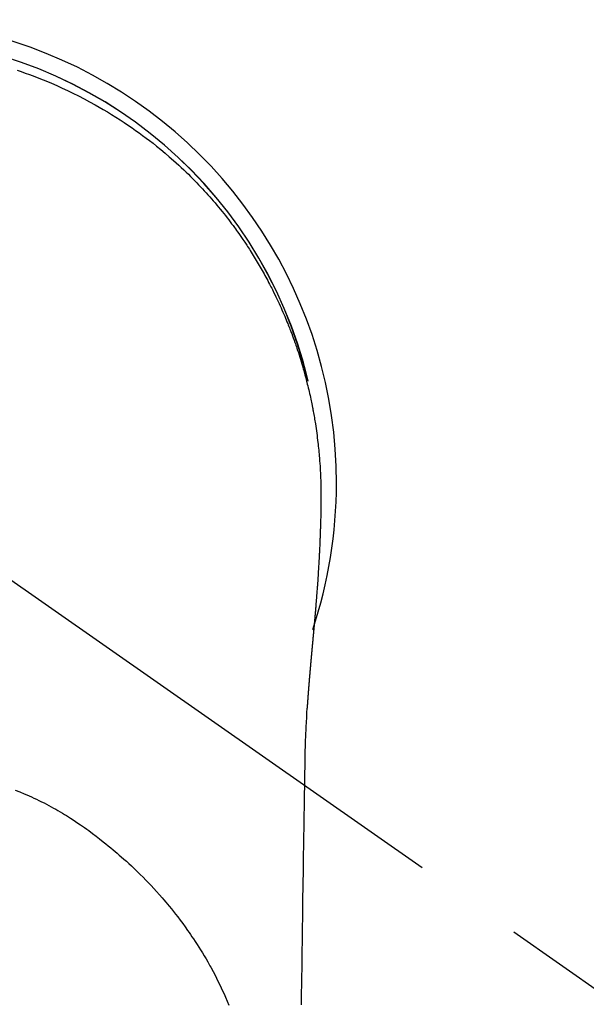
# Model space of a CAD drawing. Extents: x 56059 to 82181, y -10810 to -2410.
# Drawn here: x 58878 to 58909, y -4109 to -4054 of the extents above; entities that cross this region are included whole.
import ezdxf

# ---------------------------------------------------------------- set-up
doc = ezdxf.new("R2010")
doc.units = 0
doc.header["$LTSCALE"] = 50
doc.header["$MEASUREMENT"] = 0
doc.linetypes.add('CENTER2', pattern=[1.125, 0.75, -0.125, 0.125, -0.125])
doc.layers.add('150-機器', color=8, linetype='CONTINUOUS')

msp = doc.modelspace()

# ---------------------------------------------------------------- linework, layer by layer
at = {"layer": '150-機器', "color": 13, "linetype": 'CENTER2'}
msp.add_line((58869.373, -4079.866), (59113.391, -4250.729), dxfattribs=at)
at = {"layer": '150-機器', "color": 13, "linetype": 'Continuous'}
for points in [[(58877.453, -4056.759), (58877.683, -4056.837), (58877.913, -4056.918), (58878.142, -4057.001), (58878.451, -4057.117), (58878.76, -4057.237), (58879.066, -4057.361), (58879.371, -4057.489), (58879.674, -4057.621), (58879.975, -4057.757), (58880.274, -4057.897), (58880.571, -4058.041), (58880.886, -4058.198), (58881.198, -4058.359), (58881.509, -4058.525), (58881.817, -4058.695), (58882.046, -4058.826), (58882.273, -4058.958), (58882.5, -4059.093), (58882.724, -4059.231), (58882.966, -4059.382), (58883.207, -4059.536), (58883.445, -4059.692), (58883.682, -4059.851), (58883.881, -4059.988), (58884.078, -4060.127), (58884.275, -4060.267), (58884.47, -4060.41), (58884.665, -4060.555), (58884.859, -4060.702), (58885.051, -4060.851), (58885.242, -4061.002), (58885.483, -4061.198), (58885.721, -4061.397), (58885.956, -4061.599), (58886.189, -4061.804), (58886.337, -4061.937), (58886.484, -4062.07), (58886.629, -4062.205), (58886.774, -4062.341), (58886.901, -4062.463), (58887.027, -4062.586), (58887.152, -4062.71), (58887.276, -4062.835), (58887.384, -4062.944), (58887.491, -4063.054), (58887.598, -4063.165), (58887.703, -4063.277), (58887.808, -4063.389), (58887.911, -4063.501), (58888.014, -4063.615), (58888.117, -4063.728), (58888.218, -4063.843), (58888.319, -4063.958), (58888.42, -4064.073), (58888.519, -4064.19), (58888.617, -4064.306), (58888.715, -4064.424), (58888.812, -4064.542), (58888.908, -4064.66), (58889.003, -4064.779), (58889.098, -4064.899), (58889.192, -4065.019), (58889.285, -4065.14), (58889.364, -4065.244), (58889.443, -4065.348), (58889.521, -4065.453), (58889.598, -4065.558), (58889.659, -4065.642), (58889.72, -4065.726), (58889.78, -4065.81), (58889.84, -4065.895), (58889.954, -4066.059), (58890.068, -4066.225), (58890.18, -4066.391), (58890.291, -4066.558), (58890.339, -4066.631), (58890.387, -4066.704), (58890.434, -4066.776), (58890.481, -4066.85), (58890.539, -4066.941), (58890.597, -4067.033), (58890.654, -4067.125), (58890.711, -4067.218), (58890.767, -4067.31), (58890.823, -4067.403), (58890.878, -4067.496), (58890.934, -4067.59), (58890.988, -4067.683), (58891.043, -4067.777), (58891.097, -4067.871), (58891.151, -4067.965), (58891.204, -4068.06), (58891.257, -4068.154), (58891.309, -4068.249), (58891.361, -4068.345), (58891.413, -4068.44), (58891.464, -4068.535), (58891.514, -4068.631), (58891.564, -4068.727), (58891.604, -4068.804), (58891.644, -4068.881), (58891.683, -4068.958), (58891.723, -4069.036), (58891.79, -4069.172), (58891.857, -4069.308), (58891.923, -4069.444), (58891.989, -4069.581), (58892.044, -4069.699), (58892.099, -4069.817), (58892.153, -4069.935), (58892.206, -4070.054), (58892.259, -4070.173), (58892.311, -4070.292), (58892.363, -4070.411), (58892.414, -4070.531), (58892.456, -4070.631), (58892.497, -4070.731), (58892.538, -4070.832), (58892.579, -4070.932), (58892.611, -4071.013), (58892.643, -4071.093), (58892.675, -4071.174), (58892.706, -4071.255), (58892.73, -4071.316), (58892.753, -4071.376), (58892.777, -4071.437), (58892.8, -4071.498), (58892.845, -4071.62), (58892.89, -4071.743), (58892.934, -4071.865), (58892.977, -4071.988), (58893.006, -4072.07), (58893.035, -4072.152), (58893.063, -4072.234), (58893.091, -4072.316), (58893.132, -4072.44), (58893.173, -4072.563), (58893.212, -4072.687), (58893.251, -4072.812), (58893.29, -4072.936), (58893.328, -4073.061), (58893.366, -4073.185), (58893.403, -4073.31), (58893.427, -4073.394), (58893.452, -4073.478), (58893.475, -4073.562), (58893.499, -4073.646), (58893.545, -4073.813), (58893.589, -4073.981), (58893.633, -4074.15), (58893.675, -4074.319), (58893.701, -4074.425), (58893.727, -4074.53), (58893.752, -4074.636), (58893.777, -4074.743), (58893.801, -4074.849), (58893.825, -4074.955), (58893.848, -4075.062), (58893.871, -4075.168), (58893.889, -4075.254), (58893.906, -4075.339), (58893.923, -4075.425), (58893.941, -4075.511), (58893.949, -4075.553), (58893.958, -4075.596), (58893.966, -4075.638), (58893.975, -4075.681), (58893.983, -4075.724), (58893.991, -4075.767), (58893.999, -4075.81), (58894.006, -4075.853), (58894.022, -4075.939), (58894.037, -4076.025), (58894.052, -4076.111), (58894.067, -4076.197), (58894.082, -4076.283), (58894.096, -4076.369), (58894.11, -4076.455), (58894.124, -4076.542), (58894.144, -4076.672), (58894.163, -4076.801), (58894.182, -4076.931), (58894.2, -4077.061), (58894.217, -4077.192), (58894.234, -4077.322), (58894.249, -4077.453), (58894.265, -4077.583), (58894.277, -4077.692), (58894.289, -4077.801), (58894.301, -4077.91), (58894.312, -4078.019), (58894.322, -4078.129), (58894.332, -4078.238), (58894.342, -4078.347), (58894.351, -4078.457), (58894.363, -4078.61), (58894.374, -4078.763), (58894.384, -4078.917), (58894.393, -4079.07), (58894.397, -4079.136), (58894.401, -4079.202), (58894.404, -4079.268), (58894.407, -4079.333), (58894.411, -4079.421), (58894.414, -4079.509), (58894.417, -4079.597), (58894.421, -4079.685), (58894.426, -4079.774), (58894.431, -4079.862), (58894.435, -4079.951), (58894.438, -4080.04), (58894.439, -4080.108), (58894.439, -4080.177), (58894.439, -4080.246), (58894.438, -4080.315), (58894.438, -4080.423), (58894.437, -4080.53), (58894.437, -4080.638), (58894.436, -4080.746), (58894.436, -4080.824), (58894.435, -4080.902), (58894.434, -4080.98), (58894.433, -4081.058), (58894.433, -4081.112), (58894.432, -4081.166), (58894.431, -4081.219), (58894.43, -4081.273), (58894.429, -4081.357), (58894.427, -4081.441), (58894.426, -4081.525), (58894.424, -4081.609), (58894.423, -4081.676), (58894.422, -4081.742), (58894.421, -4081.808), (58894.419, -4081.875), (58894.417, -4081.953), (58894.415, -4082.031), (58894.413, -4082.109), (58894.41, -4082.187), (58894.408, -4082.257), (58894.407, -4082.326), (58894.405, -4082.396), (58894.402, -4082.466), (58894.4, -4082.547), (58894.397, -4082.628), (58894.394, -4082.708), (58894.39, -4082.789), (58894.388, -4082.855), (58894.385, -4082.92), (58894.383, -4082.985), (58894.38, -4083.051), (58894.378, -4083.116), (58894.375, -4083.182), (58894.372, -4083.247), (58894.369, -4083.313), (58894.366, -4083.385), (58894.363, -4083.457), (58894.359, -4083.529), (58894.356, -4083.601), (58894.353, -4083.656), (58894.35, -4083.71), (58894.347, -4083.765), (58894.345, -4083.82), (58894.34, -4083.912), (58894.335, -4084.004), (58894.331, -4084.096), (58894.326, -4084.189), (58894.322, -4084.244), (58894.319, -4084.3), (58894.316, -4084.355), (58894.313, -4084.411), (58894.308, -4084.483), (58894.304, -4084.556), (58894.3, -4084.629), (58894.296, -4084.701), (58894.29, -4084.788), (58894.285, -4084.875), (58894.279, -4084.962), (58894.274, -4085.049), (58894.267, -4085.148), (58894.261, -4085.247), (58894.254, -4085.346), (58894.247, -4085.445), (58894.243, -4085.5), (58894.239, -4085.555), (58894.235, -4085.611), (58894.231, -4085.666), (58894.226, -4085.74), (58894.22, -4085.814), (58894.215, -4085.888), (58894.21, -4085.962), (58894.204, -4086.047), (58894.197, -4086.131), (58894.191, -4086.216), (58894.184, -4086.301), (58894.176, -4086.402), (58894.168, -4086.504), (58894.159, -4086.605), (58894.151, -4086.707)], [(58893.72, -4074.157), (58893.718, -4074.149), (58893.717, -4074.146), (58893.716, -4074.142), (58893.715, -4074.138), (58893.714, -4074.135), (58893.714, -4074.131), (58893.713, -4074.127), (58893.712, -4074.124), (58893.711, -4074.12), (58893.71, -4074.116), (58893.709, -4074.113), (58893.709, -4074.109), (58893.708, -4074.106), (58893.707, -4074.102), (58893.706, -4074.098), (58893.705, -4074.095), (58893.704, -4074.091), (58893.703, -4074.087), (58893.703, -4074.084), (58893.702, -4074.08), (58893.701, -4074.077), (58893.7, -4074.073), (58893.699, -4074.069), (58893.698, -4074.066), (58893.697, -4074.062), (58893.696, -4074.058), (58893.696, -4074.055), (58893.695, -4074.051), (58893.694, -4074.047), (58893.693, -4074.044), (58893.692, -4074.04), (58893.691, -4074.037), (58893.69, -4074.033), (58893.69, -4074.029), (58893.689, -4074.026), (58893.688, -4074.023), (58893.687, -4074.019), (58893.686, -4074.016), (58893.685, -4074.012), (58893.684, -4074.008), (58893.683, -4074.005), (58893.683, -4074.001), (58893.682, -4073.998), (58893.681, -4073.994), (58893.68, -4073.99), (58893.679, -4073.987), (58893.678, -4073.983), (58893.677, -4073.979), (58893.676, -4073.976), (58893.676, -4073.972), (58893.675, -4073.969), (58893.674, -4073.965), (58893.673, -4073.961), (58893.672, -4073.958), (58893.671, -4073.954), (58893.67, -4073.95), (58893.669, -4073.947), (58893.669, -4073.943), (58893.668, -4073.939), (58893.667, -4073.936), (58893.666, -4073.932), (58893.665, -4073.929), (58893.664, -4073.925), (58893.663, -4073.921), (58893.662, -4073.918), (58893.662, -4073.914), (58893.661, -4073.91), (58893.66, -4073.907), (58893.659, -4073.903), (58893.658, -4073.899), (58893.657, -4073.896), (58893.656, -4073.892), (58893.655, -4073.889), (58893.654, -4073.885), (58893.654, -4073.881), (58893.653, -4073.878), (58893.652, -4073.874), (58893.651, -4073.87), (58893.65, -4073.867), (58893.649, -4073.863), (58893.648, -4073.859), (58893.647, -4073.856), (58893.646, -4073.852), (58893.645, -4073.849), (58893.645, -4073.845), (58893.644, -4073.841), (58893.643, -4073.838), (58893.642, -4073.834), (58893.641, -4073.83), (58893.64, -4073.827), (58893.639, -4073.823), (58893.638, -4073.819), (58893.637, -4073.816), (58893.636, -4073.812), (58893.636, -4073.809), (58893.635, -4073.805), (58893.634, -4073.801), (58893.633, -4073.798), (58893.632, -4073.794), (58893.631, -4073.79), (58893.63, -4073.787), (58893.629, -4073.783), (58893.628, -4073.779), (58893.627, -4073.776), (58893.626, -4073.772), (58893.626, -4073.769), (58893.625, -4073.765), (58893.624, -4073.761), (58893.623, -4073.758), (58893.622, -4073.754), (58893.621, -4073.75), (58893.62, -4073.747), (58893.619, -4073.743), (58893.618, -4073.739), (58893.617, -4073.736), (58893.616, -4073.732), (58893.616, -4073.729), (58893.615, -4073.725), (58893.614, -4073.721), (58893.613, -4073.718), (58893.612, -4073.714), (58893.611, -4073.71), (58893.61, -4073.707), (58893.609, -4073.703), (58893.608, -4073.699), (58893.607, -4073.696), (58893.606, -4073.692), (58893.605, -4073.689), (58893.605, -4073.685), (58893.604, -4073.681), (58893.603, -4073.678), (58893.602, -4073.674), (58893.601, -4073.67), (58893.6, -4073.667), (58893.599, -4073.663), (58893.598, -4073.659), (58893.597, -4073.656), (58893.596, -4073.652), (58893.595, -4073.649), (58893.594, -4073.646), (58893.593, -4073.642), (58893.592, -4073.639), (58893.592, -4073.635), (58893.591, -4073.631), (58893.59, -4073.628), (58893.589, -4073.624), (58893.588, -4073.621), (58893.587, -4073.617), (58893.586, -4073.613), (58893.585, -4073.61), (58893.584, -4073.606), (58893.583, -4073.602), (58893.582, -4073.599), (58893.581, -4073.595), (58893.58, -4073.591), (58893.579, -4073.588), (58893.578, -4073.584), (58893.577, -4073.581), (58893.577, -4073.577), (58893.576, -4073.573), (58893.575, -4073.57), (58893.574, -4073.566), (58893.573, -4073.562), (58893.572, -4073.559), (58893.571, -4073.555), (58893.57, -4073.551), (58893.569, -4073.548), (58893.568, -4073.544), (58893.567, -4073.541), (58893.566, -4073.537), (58893.565, -4073.533), (58893.564, -4073.53), (58893.563, -4073.526), (58893.562, -4073.522), (58893.561, -4073.519), (58893.56, -4073.515), (58893.56, -4073.511), (58893.559, -4073.508), (58893.558, -4073.504), (58893.557, -4073.501), (58893.556, -4073.497), (58893.555, -4073.493), (58893.554, -4073.49), (58893.553, -4073.486), (58893.552, -4073.482), (58893.551, -4073.479), (58893.55, -4073.475), (58893.549, -4073.472), (58893.548, -4073.468), (58893.547, -4073.464), (58893.546, -4073.461), (58893.545, -4073.457), (58893.544, -4073.453), (58893.543, -4073.45), (58893.542, -4073.446), (58893.541, -4073.442), (58893.54, -4073.439), (58893.539, -4073.435), (58893.538, -4073.432), (58893.538, -4073.428), (58893.537, -4073.424), (58893.536, -4073.421), (58893.535, -4073.417), (58893.534, -4073.413), (58893.533, -4073.41), (58893.532, -4073.406), (58893.531, -4073.402), (58893.53, -4073.399), (58893.529, -4073.395), (58893.528, -4073.392), (58893.527, -4073.388), (58893.526, -4073.384), (58893.525, -4073.381), (58893.524, -4073.377), (58893.523, -4073.373), (58893.522, -4073.37), (58893.521, -4073.366), (58893.52, -4073.363), (58893.519, -4073.359), (58893.518, -4073.355), (58893.517, -4073.352), (58893.516, -4073.348), (58893.515, -4073.344), (58893.514, -4073.341), (58893.513, -4073.337), (58893.512, -4073.334), (58893.511, -4073.33), (58893.51, -4073.326), (58893.509, -4073.323), (58893.508, -4073.319), (58893.507, -4073.315), (58893.506, -4073.312), (58893.506, -4073.308), (58893.505, -4073.304), (58893.504, -4073.301), (58893.503, -4073.297), (58893.502, -4073.294), (58893.501, -4073.29), (58893.501, -4073.286), (58893.5, -4073.283), (58893.499, -4073.279), (58893.498, -4073.275), (58893.497, -4073.272), (58893.496, -4073.269), (58893.495, -4073.266), (58893.494, -4073.262), (58893.493, -4073.258), (58893.492, -4073.255), (58893.491, -4073.251), (58893.49, -4073.247), (58893.489, -4073.244), (58893.488, -4073.24), (58893.487, -4073.237), (58893.486, -4073.233), (58893.485, -4073.229), (58893.484, -4073.226), (58893.483, -4073.222), (58893.482, -4073.218), (58893.481, -4073.215), (58893.48, -4073.211), (58893.479, -4073.208), (58893.478, -4073.204), (58893.477, -4073.2), (58893.476, -4073.197), (58893.475, -4073.193), (58893.474, -4073.189), (58893.473, -4073.186), (58893.472, -4073.182), (58893.471, -4073.179), (58893.47, -4073.175), (58893.469, -4073.171), (58893.468, -4073.168), (58893.467, -4073.164), (58893.466, -4073.16), (58893.465, -4073.157), (58893.464, -4073.153), (58893.463, -4073.15), (58893.462, -4073.146), (58893.461, -4073.142), (58893.46, -4073.139), (58893.459, -4073.135), (58893.458, -4073.131), (58893.457, -4073.128), (58893.456, -4073.124), (58893.455, -4073.121), (58893.454, -4073.117), (58893.453, -4073.113), (58893.452, -4073.11), (58893.451, -4073.106), (58893.45, -4073.102), (58893.448, -4073.099), (58893.447, -4073.095), (58893.446, -4073.092), (58893.445, -4073.088), (58893.444, -4073.084), (58893.443, -4073.081), (58893.442, -4073.077), (58893.441, -4073.073), (58893.44, -4073.07), (58893.439, -4073.066), (58893.438, -4073.063), (58893.437, -4073.059), (58893.436, -4073.055), (58893.435, -4073.052), (58893.434, -4073.048), (58893.433, -4073.045), (58893.432, -4073.041), (58893.431, -4073.037), (58893.43, -4073.034), (58893.429, -4073.03), (58893.428, -4073.026), (58893.427, -4073.023), (58893.426, -4073.019), (58893.425, -4073.016), (58893.424, -4073.012), (58893.423, -4073.008), (58893.422, -4073.005), (58893.421, -4073.001), (58893.42, -4072.997), (58893.419, -4072.994), (58893.418, -4072.99), (58893.417, -4072.987), (58893.416, -4072.983), (58893.415, -4072.979), (58893.414, -4072.976), (58893.413, -4072.972), (58893.412, -4072.969), (58893.411, -4072.965), (58893.41, -4072.961), (58893.409, -4072.958), (58893.407, -4072.954), (58893.406, -4072.95), (58893.405, -4072.947), (58893.404, -4072.943), (58893.403, -4072.94), (58893.402, -4072.936), (58893.401, -4072.932), (58893.4, -4072.929), (58893.399, -4072.925), (58893.398, -4072.922), (58893.397, -4072.918), (58893.396, -4072.914), (58893.395, -4072.911), (58893.394, -4072.907), (58893.393, -4072.903), (58893.392, -4072.9), (58893.391, -4072.896), (58893.39, -4072.894), (58893.389, -4072.89), (58893.388, -4072.886), (58893.387, -4072.883), (58893.386, -4072.879), (58893.385, -4072.876), (58893.383, -4072.872), (58893.382, -4072.868), (58893.381, -4072.865), (58893.38, -4072.861), (58893.379, -4072.857), (58893.378, -4072.854), (58893.377, -4072.85), (58893.376, -4072.847), (58893.375, -4072.843), (58893.374, -4072.839), (58893.373, -4072.836), (58893.372, -4072.832), (58893.371, -4072.829), (58893.37, -4072.825), (58893.369, -4072.821), (58893.368, -4072.818), (58893.367, -4072.814), (58893.366, -4072.811), (58893.364, -4072.807), (58893.363, -4072.803), (58893.362, -4072.8), (58893.361, -4072.796), (58893.36, -4072.792), (58893.359, -4072.789), (58893.358, -4072.785), (58893.357, -4072.782), (58893.356, -4072.778), (58893.355, -4072.774), (58893.354, -4072.771), (58893.353, -4072.767), (58893.352, -4072.764), (58893.351, -4072.76), (58893.35, -4072.756), (58893.349, -4072.753), (58893.347, -4072.749), (58893.346, -4072.746), (58893.345, -4072.742), (58893.344, -4072.738), (58893.343, -4072.735), (58893.342, -4072.731), (58893.341, -4072.728), (58893.34, -4072.724), (58893.339, -4072.72), (58893.338, -4072.717), (58893.337, -4072.713), (58893.336, -4072.709), (58893.335, -4072.706), (58893.334, -4072.702), (58893.332, -4072.699), (58893.331, -4072.695), (58893.33, -4072.691), (58893.329, -4072.688), (58893.328, -4072.684), (58893.327, -4072.681), (58893.326, -4072.677), (58893.325, -4072.673), (58893.324, -4072.67), (58893.323, -4072.666), (58893.322, -4072.663), (58893.321, -4072.659), (58893.32, -4072.655), (58893.318, -4072.652), (58893.317, -4072.648), (58893.316, -4072.645), (58893.315, -4072.641), (58893.314, -4072.637), (58893.313, -4072.634), (58893.312, -4072.63), (58893.311, -4072.627), (58893.31, -4072.623), (58893.309, -4072.619), (58893.308, -4072.616), (58893.306, -4072.612), (58893.305, -4072.609), (58893.304, -4072.605), (58893.303, -4072.601), (58893.302, -4072.598), (58893.301, -4072.594), (58893.3, -4072.591), (58893.299, -4072.587), (58893.298, -4072.583), (58893.297, -4072.58), (58893.296, -4072.576), (58893.294, -4072.573), (58893.293, -4072.569), (58893.292, -4072.565), (58893.291, -4072.562), (58893.29, -4072.558), (58893.289, -4072.555), (58893.288, -4072.551), (58893.287, -4072.547), (58893.286, -4072.544), (58893.285, -4072.54), (58893.283, -4072.536), (58893.282, -4072.533), (58893.281, -4072.529), (58893.28, -4072.526), (58893.279, -4072.522), (58893.278, -4072.518), (58893.277, -4072.516), (58893.276, -4072.512), (58893.275, -4072.509), (58893.274, -4072.505), (58893.272, -4072.501), (58893.271, -4072.498), (58893.27, -4072.494), (58893.269, -4072.491), (58893.268, -4072.487), (58893.267, -4072.484), (58893.266, -4072.48), (58893.265, -4072.476), (58893.264, -4072.473), (58893.262, -4072.469), (58893.261, -4072.466), (58893.26, -4072.462), (58893.259, -4072.458), (58893.258, -4072.455), (58893.257, -4072.451), (58893.256, -4072.448), (58893.255, -4072.444), (58893.254, -4072.44), (58893.252, -4072.437), (58893.251, -4072.433), (58893.25, -4072.43), (58893.249, -4072.426), (58893.248, -4072.422), (58893.247, -4072.419), (58893.246, -4072.415), (58893.245, -4072.412), (58893.243, -4072.408), (58893.242, -4072.404), (58893.241, -4072.401), (58893.24, -4072.397), (58893.239, -4072.394), (58893.238, -4072.39), (58893.237, -4072.386), (58893.236, -4072.383), (58893.234, -4072.379), (58893.233, -4072.376), (58893.232, -4072.372), (58893.231, -4072.368), (58893.23, -4072.365), (58893.229, -4072.361), (58893.228, -4072.358), (58893.227, -4072.354), (58893.225, -4072.351), (58893.224, -4072.347), (58893.223, -4072.344), (58893.222, -4072.341), (58893.221, -4072.337), (58893.22, -4072.334), (58893.219, -4072.332), (58893.219, -4072.329), (58893.218, -4072.327), (58893.217, -4072.324), (58893.216, -4072.322), (58893.215, -4072.317), (58893.211, -4072.304)], [(58894.151, -4086.707), (58894.151, -4086.714), (58894.15, -4086.721), (58894.149, -4086.728), (58894.149, -4086.735), (58894.148, -4086.742), (58894.148, -4086.749), (58894.147, -4086.756), (58894.147, -4086.763), (58894.146, -4086.77), (58894.145, -4086.777), (58894.145, -4086.784), (58894.144, -4086.791), (58894.144, -4086.798), (58894.143, -4086.804), (58894.143, -4086.811), (58894.142, -4086.818), (58894.141, -4086.825), (58894.141, -4086.832), (58894.14, -4086.838), (58894.14, -4086.845), (58894.139, -4086.852), (58894.138, -4086.86), (58894.138, -4086.867), (58894.137, -4086.874), (58894.137, -4086.881), (58894.136, -4086.888), (58894.136, -4086.895), (58894.135, -4086.902), (58894.134, -4086.909), (58894.134, -4086.916), (58894.133, -4086.923), (58894.133, -4086.93), (58894.132, -4086.937), (58894.131, -4086.944), (58894.131, -4086.951), (58894.13, -4086.958), (58894.13, -4086.965), (58894.129, -4086.972), (58894.128, -4086.979), (58894.128, -4086.987), (58894.127, -4086.994), (58894.127, -4087.001), (58894.126, -4087.008), (58894.125, -4087.015), (58894.125, -4087.022), (58894.124, -4087.029), (58894.123, -4087.036), (58894.123, -4087.043), (58894.122, -4087.051), (58894.122, -4087.058), (58894.121, -4087.065), (58894.12, -4087.072), (58894.12, -4087.079), (58894.119, -4087.086), (58894.119, -4087.093), (58894.118, -4087.1), (58894.117, -4087.108), (58894.117, -4087.115), (58894.116, -4087.122), (58894.115, -4087.129), (58894.115, -4087.136), (58894.114, -4087.143), (58894.114, -4087.151), (58894.113, -4087.158), (58894.112, -4087.165), (58894.112, -4087.172), (58894.111, -4087.179), (58894.11, -4087.187), (58894.11, -4087.194), (58894.109, -4087.201), (58894.109, -4087.208), (58894.108, -4087.215), (58894.107, -4087.222), (58894.107, -4087.229), (58894.106, -4087.236), (58894.105, -4087.243), (58894.105, -4087.25), (58894.104, -4087.258), (58894.104, -4087.265), (58894.103, -4087.272), (58894.102, -4087.279), (58894.102, -4087.287), (58894.101, -4087.294), (58894.1, -4087.301), (58894.1, -4087.308), (58894.099, -4087.316), (58894.098, -4087.323), (58894.098, -4087.33), (58894.097, -4087.337), (58894.097, -4087.345), (58894.096, -4087.352), (58894.095, -4087.359), (58894.095, -4087.366), (58894.094, -4087.374), (58894.093, -4087.381), (58894.093, -4087.388), (58894.092, -4087.396), (58894.091, -4087.403), (58894.091, -4087.41), (58894.09, -4087.418), (58894.089, -4087.425), (58894.089, -4087.432), (58894.088, -4087.44), (58894.087, -4087.447), (58894.087, -4087.454), (58894.086, -4087.461), (58894.086, -4087.469), (58894.085, -4087.476), (58894.084, -4087.483), (58894.084, -4087.491), (58894.083, -4087.498), (58894.082, -4087.506), (58894.082, -4087.513), (58894.081, -4087.52), (58894.08, -4087.528), (58894.08, -4087.535), (58894.079, -4087.542), (58894.078, -4087.55), (58894.078, -4087.557), (58894.077, -4087.564), (58894.076, -4087.572), (58894.076, -4087.579), (58894.075, -4087.587), (58894.074, -4087.593), (58894.074, -4087.6), (58894.073, -4087.608), (58894.072, -4087.615), (58894.072, -4087.623), (58894.071, -4087.63), (58894.07, -4087.637), (58894.07, -4087.645), (58894.069, -4087.652), (58894.068, -4087.66), (58894.068, -4087.667), (58894.067, -4087.675), (58894.066, -4087.682), (58894.066, -4087.69), (58894.065, -4087.697), (58894.064, -4087.704), (58894.064, -4087.712), (58894.063, -4087.719), (58894.062, -4087.727), (58894.062, -4087.734), (58894.061, -4087.742), (58894.06, -4087.749), (58894.06, -4087.757), (58894.059, -4087.764), (58894.058, -4087.772), (58894.058, -4087.779), (58894.057, -4087.787), (58894.056, -4087.794), (58894.055, -4087.802), (58894.055, -4087.809), (58894.054, -4087.817), (58894.053, -4087.824), (58894.053, -4087.832), (58894.052, -4087.839), (58894.051, -4087.847), (58894.051, -4087.854), (58894.05, -4087.862), (58894.049, -4087.869), (58894.049, -4087.877), (58894.048, -4087.884), (58894.047, -4087.892), (58894.047, -4087.899), (58894.046, -4087.907), (58894.045, -4087.914), (58894.045, -4087.922), (58894.044, -4087.93), (58894.043, -4087.937), (58894.042, -4087.945), (58894.042, -4087.952), (58894.041, -4087.96), (58894.04, -4087.967), (58894.04, -4087.974), (58894.039, -4087.982), (58894.038, -4087.989), (58894.038, -4087.997), (58894.037, -4088.004), (58894.036, -4088.012), (58894.036, -4088.02), (58894.035, -4088.027), (58894.034, -4088.035), (58894.033, -4088.042), (58894.033, -4088.05), (58894.032, -4088.058), (58894.031, -4088.065), (58894.031, -4088.073), (58894.03, -4088.081), (58894.029, -4088.088), (58894.029, -4088.096), (58894.028, -4088.103), (58894.027, -4088.111), (58894.026, -4088.119), (58894.026, -4088.126), (58894.025, -4088.134), (58894.024, -4088.142), (58894.024, -4088.149), (58894.023, -4088.157), (58894.022, -4088.165), (58894.021, -4088.172), (58894.021, -4088.18), (58894.02, -4088.188), (58894.019, -4088.195), (58894.019, -4088.203), (58894.018, -4088.211), (58894.017, -4088.218), (58894.017, -4088.226), (58894.016, -4088.234), (58894.015, -4088.242), (58894.014, -4088.249), (58894.014, -4088.257), (58894.013, -4088.265), (58894.012, -4088.272), (58894.012, -4088.28), (58894.011, -4088.288), (58894.01, -4088.296), (58894.009, -4088.303), (58894.009, -4088.311), (58894.008, -4088.319), (58894.007, -4088.327), (58894.007, -4088.334), (58894.006, -4088.342), (58894.005, -4088.349), (58894.004, -4088.357), (58894.004, -4088.364), (58894.003, -4088.372), (58894.002, -4088.38), (58894.002, -4088.388), (58894.001, -4088.395), (58894, -4088.403), (58893.999, -4088.411), (58893.999, -4088.419), (58893.998, -4088.427), (58893.997, -4088.434), (58893.997, -4088.442), (58893.996, -4088.45), (58893.995, -4088.458), (58893.994, -4088.466), (58893.994, -4088.473), (58893.993, -4088.481), (58893.992, -4088.489), (58893.991, -4088.497), (58893.991, -4088.505), (58893.99, -4088.513), (58893.989, -4088.52), (58893.989, -4088.528), (58893.988, -4088.536), (58893.987, -4088.544), (58893.986, -4088.552), (58893.986, -4088.56), (58893.985, -4088.567), (58893.985, -4088.575), (58893.985, -4088.583), (58893.984, -4088.591), (58893.983, -4088.599), (58893.982, -4088.607), (58893.982, -4088.615), (58893.981, -4088.623), (58893.98, -4088.63), (58893.979, -4088.638), (58893.979, -4088.646), (58893.978, -4088.654), (58893.977, -4088.662), (58893.977, -4088.67), (58893.976, -4088.678), (58893.975, -4088.686), (58893.974, -4088.694), (58893.974, -4088.702), (58893.973, -4088.71), (58893.972, -4088.717), (58893.971, -4088.724), (58893.971, -4088.732), (58893.97, -4088.74), (58893.969, -4088.748), (58893.968, -4088.756), (58893.968, -4088.764), (58893.967, -4088.772), (58893.966, -4088.78), (58893.966, -4088.788), (58893.965, -4088.796), (58893.964, -4088.804), (58893.963, -4088.812), (58893.963, -4088.82), (58893.962, -4088.828), (58893.961, -4088.836), (58893.96, -4088.844), (58893.96, -4088.852), (58893.959, -4088.86), (58893.958, -4088.868), (58893.957, -4088.876), (58893.957, -4088.884), (58893.956, -4088.892), (58893.955, -4088.9), (58893.955, -4088.908), (58893.954, -4088.916), (58893.953, -4088.924), (58893.952, -4088.932), (58893.952, -4088.94), (58893.951, -4088.948), (58893.95, -4088.956), (58893.949, -4088.964), (58893.949, -4088.972), (58893.948, -4088.98), (58893.947, -4088.988), (58893.946, -4088.996), (58893.946, -4089.004), (58893.945, -4089.012), (58893.944, -4089.02), (58893.943, -4089.028), (58893.943, -4089.036), (58893.942, -4089.044), (58893.941, -4089.052), (58893.94, -4089.061), (58893.94, -4089.069), (58893.939, -4089.077), (58893.938, -4089.085), (58893.938, -4089.093), (58893.937, -4089.1), (58893.936, -4089.108), (58893.935, -4089.116), (58893.935, -4089.124), (58893.934, -4089.132), (58893.933, -4089.141), (58893.932, -4089.149), (58893.932, -4089.157), (58893.931, -4089.165), (58893.93, -4089.173), (58893.929, -4089.181), (58893.929, -4089.189), (58893.928, -4089.197), (58893.927, -4089.206), (58893.926, -4089.214), (58893.926, -4089.222), (58893.925, -4089.23), (58893.924, -4089.238), (58893.923, -4089.246), (58893.923, -4089.254), (58893.922, -4089.263), (58893.921, -4089.271), (58893.92, -4089.279), (58893.92, -4089.287), (58893.919, -4089.295), (58893.918, -4089.304), (58893.917, -4089.312), (58893.917, -4089.32), (58893.916, -4089.328), (58893.915, -4089.336), (58893.914, -4089.345), (58893.914, -4089.353), (58893.913, -4089.361), (58893.912, -4089.369), (58893.911, -4089.377), (58893.911, -4089.386), (58893.91, -4089.394), (58893.909, -4089.402), (58893.909, -4089.41), (58893.908, -4089.418), (58893.907, -4089.427), (58893.906, -4089.435), (58893.906, -4089.443), (58893.905, -4089.451), (58893.904, -4089.46), (58893.903, -4089.468), (58893.903, -4089.476), (58893.902, -4089.483), (58893.901, -4089.492), (58893.9, -4089.5), (58893.9, -4089.508), (58893.899, -4089.517), (58893.898, -4089.525), (58893.897, -4089.533), (58893.897, -4089.541), (58893.896, -4089.55), (58893.895, -4089.558), (58893.894, -4089.566), (58893.894, -4089.575), (58893.893, -4089.583), (58893.892, -4089.591), (58893.891, -4089.599), (58893.891, -4089.608), (58893.89, -4089.616), (58893.889, -4089.624), (58893.888, -4089.633), (58893.888, -4089.641), (58893.887, -4089.649), (58893.886, -4089.658), (58893.885, -4089.666), (58893.885, -4089.674), (58893.884, -4089.683), (58893.883, -4089.691), (58893.882, -4089.699), (58893.882, -4089.708), (58893.881, -4089.716), (58893.88, -4089.725), (58893.879, -4089.733), (58893.879, -4089.741), (58893.878, -4089.75), (58893.877, -4089.758), (58893.876, -4089.766), (58893.876, -4089.775), (58893.875, -4089.783), (58893.874, -4089.792), (58893.873, -4089.8), (58893.873, -4089.808), (58893.872, -4089.817), (58893.871, -4089.825), (58893.87, -4089.834), (58893.87, -4089.842), (58893.869, -4089.85), (58893.868, -4089.858), (58893.867, -4089.866), (58893.867, -4089.875), (58893.866, -4089.883), (58893.865, -4089.892), (58893.864, -4089.9), (58893.864, -4089.908), (58893.863, -4089.917), (58893.862, -4089.925), (58893.861, -4089.934), (58893.861, -4089.942), (58893.86, -4089.951), (58893.859, -4089.959), (58893.858, -4089.968), (58893.858, -4089.976), (58893.857, -4089.985), (58893.856, -4089.993), (58893.855, -4090.001), (58893.855, -4090.01), (58893.854, -4090.018), (58893.853, -4090.027), (58893.852, -4090.035), (58893.852, -4090.044), (58893.851, -4090.052), (58893.85, -4090.061), (58893.849, -4090.069), (58893.849, -4090.078), (58893.848, -4090.086), (58893.847, -4090.095), (58893.847, -4090.103), (58893.846, -4090.112), (58893.845, -4090.121), (58893.844, -4090.129), (58893.844, -4090.138), (58893.843, -4090.146), (58893.842, -4090.155), (58893.841, -4090.163), (58893.841, -4090.172), (58893.84, -4090.18), (58893.839, -4090.189), (58893.838, -4090.197), (58893.838, -4090.206), (58893.837, -4090.215), (58893.836, -4090.223), (58893.835, -4090.231), (58893.835, -4090.239), (58893.834, -4090.248), (58893.833, -4090.256), (58893.832, -4090.265), (58893.832, -4090.274), (58893.831, -4090.282), (58893.83, -4090.291), (58893.829, -4090.299), (58893.829, -4090.308), (58893.828, -4090.317), (58893.827, -4090.325), (58893.826, -4090.334), (58893.826, -4090.342), (58893.825, -4090.351), (58893.824, -4090.36), (58893.823, -4090.368), (58893.823, -4090.377), (58893.822, -4090.386), (58893.821, -4090.394), (58893.821, -4090.403), (58893.82, -4090.412), (58893.819, -4090.42), (58893.818, -4090.429), (58893.818, -4090.437), (58893.817, -4090.446), (58893.816, -4090.455), (58893.815, -4090.463), (58893.815, -4090.472), (58893.814, -4090.481), (58893.813, -4090.489), (58893.812, -4090.498), (58893.812, -4090.507), (58893.811, -4090.516), (58893.81, -4090.524), (58893.809, -4090.533), (58893.809, -4090.542), (58893.808, -4090.55), (58893.807, -4090.559), (58893.807, -4090.568), (58893.806, -4090.576), (58893.805, -4090.585), (58893.804, -4090.594), (58893.804, -4090.603), (58893.803, -4090.61), (58893.802, -4090.619), (58893.801, -4090.628), (58893.801, -4090.636), (58893.8, -4090.645), (58893.799, -4090.654), (58893.798, -4090.663), (58893.798, -4090.671), (58893.797, -4090.68), (58893.796, -4090.689), (58893.795, -4090.698), (58893.795, -4090.706), (58893.794, -4090.715), (58893.793, -4090.724), (58893.793, -4090.733), (58893.792, -4090.742), (58893.791, -4090.75), (58893.79, -4090.759), (58893.79, -4090.768), (58893.789, -4090.777), (58893.788, -4090.785), (58893.787, -4090.794), (58893.787, -4090.803), (58893.786, -4090.812), (58893.785, -4090.821), (58893.785, -4090.83), (58893.784, -4090.838), (58893.783, -4090.847), (58893.782, -4090.856), (58893.782, -4090.865), (58893.781, -4090.874), (58893.78, -4090.882), (58893.779, -4090.891), (58893.779, -4090.9), (58893.778, -4090.909), (58893.777, -4090.918), (58893.777, -4090.927), (58893.776, -4090.935), (58893.775, -4090.944), (58893.774, -4090.953), (58893.774, -4090.962), (58893.773, -4090.971), (58893.772, -4090.98), (58893.772, -4090.988), (58893.771, -4090.997), (58893.77, -4091.005), (58893.769, -4091.014), (58893.769, -4091.023), (58893.768, -4091.032), (58893.767, -4091.041), (58893.766, -4091.05), (58893.766, -4091.059), (58893.765, -4091.068), (58893.764, -4091.077), (58893.764, -4091.085), (58893.763, -4091.094), (58893.762, -4091.103), (58893.761, -4091.112), (58893.761, -4091.121), (58893.76, -4091.13), (58893.759, -4091.139), (58893.759, -4091.148), (58893.758, -4091.157), (58893.757, -4091.166), (58893.756, -4091.175), (58893.756, -4091.184), (58893.755, -4091.193), (58893.754, -4091.202), (58893.754, -4091.211), (58893.753, -4091.22), (58893.752, -4091.229), (58893.751, -4091.237), (58893.751, -4091.246), (58893.75, -4091.255), (58893.749, -4091.264), (58893.749, -4091.273), (58893.748, -4091.282), (58893.747, -4091.291), (58893.746, -4091.3), (58893.746, -4091.309), (58893.745, -4091.318), (58893.744, -4091.327), (58893.744, -4091.336), (58893.743, -4091.345), (58893.742, -4091.354), (58893.742, -4091.362), (58893.741, -4091.371), (58893.74, -4091.38), (58893.739, -4091.389), (58893.739, -4091.398), (58893.738, -4091.408), (58893.737, -4091.417), (58893.737, -4091.426), (58893.736, -4091.435), (58893.735, -4091.444), (58893.735, -4091.453), (58893.734, -4091.462), (58893.733, -4091.471), (58893.732, -4091.48), (58893.732, -4091.489), (58893.731, -4091.498), (58893.73, -4091.507), (58893.73, -4091.516), (58893.729, -4091.525), (58893.728, -4091.534), (58893.728, -4091.543), (58893.727, -4091.552), (58893.726, -4091.562), (58893.725, -4091.571), (58893.725, -4091.58), (58893.724, -4091.589), (58893.723, -4091.598), (58893.723, -4091.607), (58893.722, -4091.616), (58893.721, -4091.625), (58893.721, -4091.634), (58893.72, -4091.643), (58893.719, -4091.653), (58893.719, -4091.662), (58893.718, -4091.671), (58893.717, -4091.68), (58893.716, -4091.689), (58893.716, -4091.698), (58893.715, -4091.707), (58893.714, -4091.717), (58893.714, -4091.726), (58893.713, -4091.735), (58893.712, -4091.743), (58893.712, -4091.752), (58893.711, -4091.761), (58893.71, -4091.77), (58893.71, -4091.78), (58893.709, -4091.789), (58893.708, -4091.798), (58893.708, -4091.807), (58893.707, -4091.816), (58893.706, -4091.826), (58893.706, -4091.835), (58893.705, -4091.844), (58893.704, -4091.853), (58893.703, -4091.862), (58893.703, -4091.872), (58893.702, -4091.881), (58893.701, -4091.89), (58893.701, -4091.899), (58893.7, -4091.908), (58893.699, -4091.918), (58893.699, -4091.927), (58893.698, -4091.936), (58893.697, -4091.945), (58893.697, -4091.955), (58893.696, -4091.964), (58893.695, -4091.973), (58893.695, -4091.982), (58893.694, -4091.992), (58893.693, -4092.001), (58893.693, -4092.01), (58893.692, -4092.019), (58893.691, -4092.029), (58893.691, -4092.038), (58893.69, -4092.047), (58893.689, -4092.057), (58893.689, -4092.066), (58893.688, -4092.075), (58893.687, -4092.084), (58893.687, -4092.094), (58893.686, -4092.103), (58893.685, -4092.112), (58893.685, -4092.121), (58893.684, -4092.13), (58893.684, -4092.139), (58893.683, -4092.149), (58893.682, -4092.158), (58893.682, -4092.167), (58893.681, -4092.177), (58893.68, -4092.186), (58893.68, -4092.195), (58893.679, -4092.205), (58893.678, -4092.214), (58893.678, -4092.223), (58893.677, -4092.233), (58893.676, -4092.242), (58893.676, -4092.251), (58893.675, -4092.261), (58893.674, -4092.27), (58893.674, -4092.279), (58893.673, -4092.289), (58893.672, -4092.298), (58893.672, -4092.307), (58893.671, -4092.317), (58893.67, -4092.326), (58893.67, -4092.336), (58893.669, -4092.345), (58893.669, -4092.354), (58893.668, -4092.364), (58893.667, -4092.373), (58893.667, -4092.382), (58893.666, -4092.392), (58893.665, -4092.401), (58893.665, -4092.41), (58893.664, -4092.42), (58893.663, -4092.429), (58893.663, -4092.439), (58893.662, -4092.448), (58893.661, -4092.457)], [(58893.654, -4092.457), (58893.638, -4092.717), (58893.622, -4092.977), (58893.606, -4093.237), (58893.592, -4093.497), (58893.583, -4093.682), (58893.575, -4093.868), (58893.567, -4094.053), (58893.56, -4094.239), (58893.554, -4094.432), (58893.549, -4094.625), (58893.544, -4094.819), (58893.54, -4095.012), (58893.539, -4095.099), (58893.538, -4095.187), (58893.537, -4095.274), (58893.535, -4095.362), (58893.534, -4095.482), (58893.532, -4095.601), (58893.53, -4095.721), (58893.527, -4095.841), (58893.525, -4095.974), (58893.523, -4096.107), (58893.521, -4096.24), (58893.518, -4096.373), (58893.516, -4096.493), (58893.514, -4096.612), (58893.512, -4096.731), (58893.51, -4096.851), (58893.508, -4096.988), (58893.506, -4097.124), (58893.504, -4097.261), (58893.502, -4097.397), (58893.498, -4097.631), (58893.494, -4097.865), (58893.49, -4098.099), (58893.487, -4098.333), (58893.483, -4098.566), (58893.479, -4098.8), (58893.475, -4099.033), (58893.472, -4099.267), (58893.468, -4099.524), (58893.464, -4099.781), (58893.46, -4100.038), (58893.456, -4100.296), (58893.452, -4100.541), (58893.448, -4100.787), (58893.444, -4101.033), (58893.441, -4101.278), (58893.434, -4101.708), (58893.427, -4102.138), (58893.42, -4102.569), (58893.414, -4102.999), (58893.408, -4103.413), (58893.403, -4103.827), (58893.397, -4104.241), (58893.392, -4104.655), (58893.382, -4105.396), (58893.371, -4106.136), (58893.359, -4106.876), (58893.348, -4107.616), (58893.342, -4107.977), (58893.337, -4108.338), (58893.331, -4108.699), (58893.325, -4109.061)], [(58893.541, -4095.017), (58893.541, -4095.018), (58893.541, -4095.019), (58893.541, -4095.02), (58893.541, -4095.021), (58893.541, -4095.022), (58893.541, -4095.023), (58893.541, -4095.024), (58893.541, -4095.025), (58893.541, -4095.026), (58893.541, -4095.027), (58893.541, -4095.028), (58893.541, -4095.029), (58893.54, -4095.03), (58893.54, -4095.031), (58893.54, -4095.032), (58893.54, -4095.033), (58893.54, -4095.034), (58893.54, -4095.035), (58893.54, -4095.036), (58893.54, -4095.037), (58893.54, -4095.038), (58893.54, -4095.039), (58893.54, -4095.04), (58893.54, -4095.041), (58893.54, -4095.042), (58893.54, -4095.043), (58893.54, -4095.044), (58893.54, -4095.045), (58893.54, -4095.046), (58893.54, -4095.047), (58893.54, -4095.048), (58893.54, -4095.049), (58893.54, -4095.05), (58893.54, -4095.051), (58893.54, -4095.052), (58893.54, -4095.053), (58893.54, -4095.054), (58893.54, -4095.055), (58893.54, -4095.056), (58893.54, -4095.057), (58893.54, -4095.058), (58893.54, -4095.059), (58893.54, -4095.06), (58893.54, -4095.061), (58893.54, -4095.062), (58893.54, -4095.063), (58893.54, -4095.064), (58893.54, -4095.065), (58893.54, -4095.066), (58893.54, -4095.067), (58893.54, -4095.068), (58893.54, -4095.069), (58893.54, -4095.07), (58893.54, -4095.071), (58893.54, -4095.072), (58893.54, -4095.073), (58893.54, -4095.074), (58893.54, -4095.075), (58893.54, -4095.076), (58893.54, -4095.077), (58893.54, -4095.078), (58893.54, -4095.079), (58893.54, -4095.08), (58893.54, -4095.081), (58893.54, -4095.082), (58893.54, -4095.083), (58893.54, -4095.084), (58893.54, -4095.085), (58893.54, -4095.086), (58893.54, -4095.087), (58893.539, -4095.087), (58893.539, -4095.088), (58893.539, -4095.089), (58893.539, -4095.09), (58893.539, -4095.091), (58893.539, -4095.092), (58893.539, -4095.093)], [(58877.354, -4097.038), (58877.605, -4097.138), (58877.855, -4097.243), (58877.989, -4097.301), (58878.122, -4097.36), (58878.254, -4097.42), (58878.387, -4097.481), (58878.531, -4097.549), (58878.674, -4097.618), (58878.817, -4097.688), (58878.959, -4097.76), (58879.092, -4097.828), (58879.225, -4097.897), (58879.356, -4097.968), (58879.488, -4098.04), (58879.613, -4098.11), (58879.738, -4098.181), (58879.863, -4098.253), (58879.986, -4098.326), (58880.102, -4098.396), (58880.217, -4098.466), (58880.331, -4098.538), (58880.445, -4098.61), (58880.583, -4098.699), (58880.72, -4098.79), (58880.856, -4098.881), (58880.992, -4098.973), (58881.111, -4099.056), (58881.229, -4099.139), (58881.347, -4099.223), (58881.464, -4099.308), (58881.666, -4099.459), (58881.867, -4099.612), (58882.065, -4099.767), (58882.262, -4099.924), (58882.404, -4100.038), (58882.545, -4100.152), (58882.685, -4100.267), (58882.825, -4100.384), (58882.937, -4100.478), (58883.049, -4100.574), (58883.161, -4100.67), (58883.272, -4100.767), (58883.416, -4100.894), (58883.559, -4101.023), (58883.702, -4101.153), (58883.843, -4101.284), (58883.969, -4101.402), (58884.094, -4101.522), (58884.218, -4101.642), (58884.341, -4101.763), (58884.494, -4101.916), (58884.645, -4102.07), (58884.795, -4102.225), (58884.943, -4102.382), (58885.099, -4102.55), (58885.253, -4102.72), (58885.406, -4102.892), (58885.557, -4103.064), (58885.658, -4103.182), (58885.758, -4103.301), (58885.858, -4103.42), (58885.957, -4103.54), (58886.077, -4103.688), (58886.195, -4103.837), (58886.313, -4103.987), (58886.429, -4104.138), (58886.57, -4104.323), (58886.709, -4104.51), (58886.846, -4104.697), (58886.981, -4104.887), (58887.063, -4105.004), (58887.145, -4105.122), (58887.227, -4105.24), (58887.307, -4105.359), (58887.41, -4105.514), (58887.511, -4105.669), (58887.611, -4105.825), (58887.71, -4105.982), (58887.812, -4106.148), (58887.913, -4106.316), (58888.013, -4106.484), (58888.111, -4106.654), (58888.152, -4106.727), (58888.194, -4106.8), (58888.235, -4106.874), (58888.275, -4106.947), (58888.407, -4107.191), (58888.536, -4107.437), (58888.661, -4107.684), (58888.783, -4107.934), (58888.864, -4108.103), (58888.943, -4108.273), (58889.02, -4108.444), (58889.095, -4108.616), (58889.191, -4108.841), (58889.284, -4109.068)]]:
    msp.add_lwpolyline(points, dxfattribs=at)
for centre, radius, start, end in [((58869.373, -4079.866), 25.931, 0, 197.7244), ((58869.373, -4079.923), 25.02, 13.3229, 166.6771), ((58869.38, -4079.923), 25.02, 13.3229, 166.6771), ((58869.373, -4079.866), 25.931, 341.5838, 0)]:
    msp.add_arc(centre, radius, start, end, dxfattribs=at)

doc.saveas('drawing.dxf')
